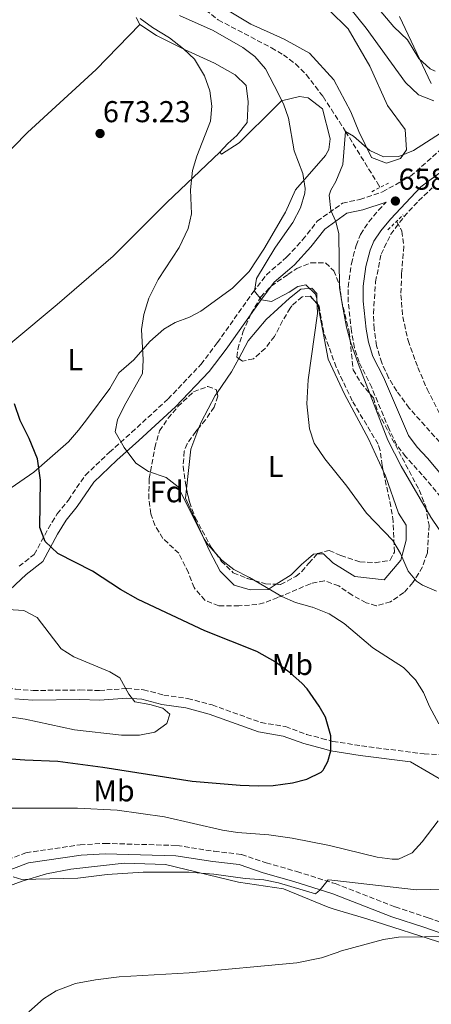
# Model space of a CAD drawing. Units: metres. Extents: x 563062 to 566494, y 4733347 to 4735698.
# Drawn here: x 564599 to 564735, y 4735184 to 4735510 of the extents above; entities that cross this region are included whole.
import ezdxf
from ezdxf.enums import TextEntityAlignment as Align

# ---------------------------------------------------------------- set-up
doc = ezdxf.new("R2010")
doc.units = ezdxf.units.M
doc.header["$MEASUREMENT"] = 0
doc.linetypes.add('DGN Style 2', pattern=[1.7399219301090239, 1.043953158065414, -0.6959687720436097])
doc.linetypes.add('DGN Style 3', pattern=[2.435890702152634, 1.739921930109024, -0.6959687720436097])
for name, color, linetype, lineweight in [('Barranco lineal', 142, 'DGN Style 3', 13), ('Camino', 7, 'DGN Style 3', 0), ('Cota de punto acotado terreno', 7, 'Continuous', 0), ('Curva de nivel directora', 30, 'Continuous', 30), ('Curva de nivel intermedia', 30, 'Continuous', 0), ('Etiqueta de uso rústico', 92, 'Continuous', 0), ('Etiqueta de zona arbolada', 92, 'Continuous', 0), ('Límite de Concejo', 7, 'Continuous', 0), ('Línea de cambio de uso (parcela vista)', 92, 'Continuous', 0), ('Margen derecho', 7, 'Continuous', 0), ('Pontón-alcantarilla (pasos de agua)', 1, 'DGN Style 2', 0), ('Punto acotado terreno (símbolo)', 7, 'Continuous', 0), ('Vaguada', 142, 'DGN Style 3', 13), ('Zona arbolada', 92, 'DGN Style 3', 0)]:
    doc.layers.add(name, color=color, linetype=linetype, lineweight=lineweight)
doc.styles.add('Style-Arial', font='arial.ttf')

# ---------------------------------------------------------------- blocks, each defined once
blk = doc.blocks.new('5PATER')
at = {"layer": 'Límite de Concejo', "linetype": 'Continuous', "lineweight": 0}
h = blk.add_hatch(color=51, dxfattribs=at)
edge = h.paths.add_edge_path()
edge.add_ellipse((0, 0), major_axis=(-0.1095731443231308, -0.1110710700762829), ratio=0.9994222409660317, start_angle=0, end_angle=360)

msp = doc.modelspace()

# ---------------------------------------------------------------- linework, layer by layer
at = {"layer": 'Barranco lineal', "color": 142, "linetype": 'DGN Style 3', "lineweight": 13}
msp.add_polyline3d([(564656.5700000003, 4735516.41, 663.3800000000047), (564664.6500000004, 4735510.189999999, 662.7400000000052), (564682.2800000003, 4735500.930000001, 661.529999999999), (564686.29, 4735498.65, 661.3399999999965), (564690.29, 4735495.58, 661.1699999999983), (564693.8499999996, 4735492.039999999, 661), (564699.4500000002, 4735484.730000001, 660.679999999993), (564706.8899999997, 4735473.210000001, 660), (564717.3700000001, 4735456.230000001, 658.5500000000029), (564718.3099999996, 4735454.630000001, 658.4400000000023)], dxfattribs=at)
at = {"layer": 'Camino', "color": 7, "linetype": 'DGN Style 3', "lineweight": 0}
for points in [[(564598.5300000008, 4735328.890000002, 677.1100000000007), (564603.5699999989, 4735332.810000001, 675.9499999999972), (564608.1700000011, 4735341.370000001, 674.6699999999983), (564611.1700000007, 4735346.25, 674.0899999999965), (564614.89, 4735350.890000001, 673.5200000000042), (564620.5300000017, 4735359.130000002, 672.6499999999943), (564628.5300000013, 4735366.730000001, 670.8600000000007), (564635.8899999995, 4735373.290000002, 669.6100000000006), (564647.9699999985, 4735384.410000001, 668.9400000000023), (564658.8899999995, 4735395.850000001, 668.479999999996), (564664.3299999977, 4735403.050000001, 667.8300000000019), (564676.170000002, 4735419.77, 665.0899999999965), (564680.6099999989, 4735425.61, 664.6699999999983), (564687.339999999, 4735431.470000001, 663.4600000000064), (564687.4100000005, 4735431.529999999, 663.4400000000024), (564692.6499999977, 4735437.210000001, 663.0000000000001), (564697.5300000014, 4735443.369999999, 662.1300000000047), (564705.8500000008, 4735449.37, 659.7100000000065), (564711.6499999987, 4735450.650000001, 659.2299999999959), (564719.1700000024, 4735453.130000002, 658.6999999999971), (564728.4999999999, 4735458.310000001, 659.0899999999965), (564738.9099999992, 4735467.529999999, 659.5899999999967)], [(564746.3000000007, 4735342.460000002, 658.2700000000042), (564732.36, 4735359.200000001, 659.4600000000065), (564726.8999999972, 4735365.250000002, 659.9100000000036), (564723.8599999996, 4735369.210000002, 659.9499999999972), (564721.3399999985, 4735374.369999999, 659.9600000000064), (564715.5799999982, 4735388.220000001, 659.9700000000014), (564711.4200000009, 4735396.640000001, 659.9799999999959), (564709.8799999985, 4735401.400000001, 659.9700000000014), (564708.8399999992, 4735406.900000002, 659.9400000000024), (564707.7999999998, 4735416.530000002, 659.850000000006), (564707.7199999995, 4735421.52, 659.8000000000029), (564708.829999998, 4735429.37, 659.6300000000047), (564710.4200000018, 4735435.350000001, 659.479999999996), (564711.8900000001, 4735439.03, 659.3099999999978), (564714.6399999994, 4735443.190000001, 659.0599999999978), (564717.8099999991, 4735447.050000003, 658.800000000003), (564720.329999998, 4735449.699999999, 658.5700000000071)], [(564545.4099999995, 4735286.210000001, 681.8300000000017), (564555.3700000016, 4735287.130000002, 682.0299999999991), (564564.0100000006, 4735289.290000001, 681.850000000006), (564587.489999999, 4735289.369999999, 681.9700000000012), (564597.4099999988, 4735288.090000001, 681.6000000000058), (564603.2499999992, 4735287.690000001, 681.7899999999936), (564618.6899999998, 4735287.850000001, 681.4499999999972), (564625.2099999998, 4735287.690000001, 680.8699999999955), (564634.249999999, 4735288.33, 679.9600000000065), (564639.8500000003, 4735287.930000001, 679.4100000000036), (564646.5699999993, 4735286.170000001, 679.2799999999991), (564654.4899999985, 4735285.050000001, 678.8300000000017), (564662.6099999989, 4735282.890000002, 678.2700000000041), (564678.8500000021, 4735277.050000002, 677.2400000000052), (564686.9699999979, 4735275.690000001, 676.4100000000037), (564693.9699999986, 4735273.130000001, 675.6900000000024), (564698.9699999986, 4735271.800000001, 675.1699999999984), (564702.6900000002, 4735270.810000001, 674.8999999999944), (564712.25, 4735269.290000001, 673.6499999999943), (564732.969999998, 4735266.650000001, 671.1699999999986), (564745.4499999993, 4735266.170000001, 669.550000000003)], [(564542.6099999987, 4735178.650000002, 661.6999999999973), (564549.6899999998, 4735191.689999999, 663.5399999999937), (564552.3299999973, 4735195.930000001, 664.25), (564555.6499999989, 4735200.09, 664.5599999999978), (564559.4899999988, 4735203.770000001, 664.729999999996), (564563.9699999981, 4735209.210000001, 664.8500000000057), (564569.3299999981, 4735214.170000001, 664.8399999999967), (564574.2899999979, 4735219.609999999, 664.8399999999967), (564584.0899999993, 4735226.970000002, 664.8099999999977), (564590.2100000014, 4735229.850000001, 664.8999999999943), (564600.8099999984, 4735233.850000001, 666.3399999999967), (564618.7699999983, 4735236.490000002, 667.3699999999953), (564627.0100000014, 4735236.970000003, 667.3899999999995), (564650.9300000002, 4735236.25, 667.4100000000037), (564663.2899999984, 4735234.33, 667.5700000000071), (564672.3299999975, 4735233.290000001, 667.6300000000047), (564680.5700000009, 4735230.49, 666.8899999999994), (564690.6900000017, 4735227.609999999, 667), (564702.4600000001, 4735223.920000001, 664.8200000000071), (564703.449999998, 4735223.61, 664.779999999999), (564723.3700000001, 4735215.850000001, 663.0200000000042), (564734.289999999, 4735212.250000001, 662.0200000000042), (564742.8099999973, 4735209.290000002, 660.0500000000029)]]:
    msp.add_polyline3d(points, dxfattribs=at)
at = {"layer": 'Curva de nivel directora', "color": 30, "linetype": 'Continuous', "lineweight": 30, "elevation": 675.0000000000001, "flags": 128}
msp.add_lwpolyline([(564558.2100000003, 4735267.770000001), (564600.4100000005, 4735264.730000001), (564611.3600000007, 4735264.210000004), (564626.2800000005, 4735262.27), (564655.9300000002, 4735257.600000001), (564671.9699999999, 4735256.250000001), (564677.8899999986, 4735256.010000002), (564682.8799999999, 4735256.180000002), (564689.25, 4735257.050000001), (564694.0999999981, 4735258.26), (564698.7599999985, 4735260.600000001), (564699.4899999994, 4735261.289999999), (564699.7099999984, 4735261.690000001), (564701.0499999997, 4735264.17), (564702.0199999998, 4735267.67), (564701.9999999995, 4735272.680000001), (564700.2899999997, 4735278.890000001), (564698.1900000008, 4735282.520000001), (564694.1399999984, 4735288.189999999), (564692.3700000005, 4735290.17), (564688.6199999999, 4735293.480000002), (564683.5399999992, 4735297.160000001), (564677.4100000003, 4735300.640000002), (564660.1500000003, 4735307.53), (564638.089999999, 4735317.930000001), (564632.1700000003, 4735321.210000002), (564622.8899999998, 4735327.250000001), (564611.4099999999, 4735333.130000002), (564607.2100000001, 4735337.130000001), (564605.3799999993, 4735341.82), (564605.6599999988, 4735357.490000002), (564604.5999999993, 4735364.600000001), (564601.9100000004, 4735371.250000001), (564598.8899999984, 4735377.29), (564597.0099999986, 4735382.810000001)], dxfattribs=at)
at = {"layer": 'Curva de nivel intermedia', "color": 30, "linetype": 'Continuous', "lineweight": 0, "flags": 128}
for points, elevation in [([(564737.0499999993, 4735320.65), (564732.4800000007, 4735322.619999997), (564730.4500000011, 4735323.930000001), (564727.6500000005, 4735327.289999999), (564725.1700000018, 4735333.13), (564722.6000000011, 4735337.439999999), (564713.8100000002, 4735346.57), (564707.3300000004, 4735355.449999998), (564699.97, 4735364.569999999), (564696.4500000018, 4735369.769999999), (564694.9699999999, 4735374.55), (564694.0500000012, 4735382.810000001), (564694.4900000015, 4735390.810000001), (564697.5700000017, 4735412.81), (564697.3900000006, 4735417.789999999), (564696.9300000002, 4735419.210000001), (564693.7699999996, 4735422.329999999), (564691.0100000014, 4735421.769999998), (564688.1900000006, 4735419.800000001), (564682.3700000001, 4735416.730000001), (564678.9700000006, 4735417.289999999), (564676.7300000008, 4735420.17), (564677.3299999998, 4735424.41), (564683.4499999997, 4735434.41), (564686.7800000003, 4735439.16), (564689.4500000012, 4735442.970000001), (564691.9700000002, 4735447.849999998), (564693.3899999997, 4735452.71), (564693.4900000002, 4735454.25), (564692.7300000002, 4735459.17), (564689.8500000013, 4735466.730000001), (564687.9300000013, 4735477.609999999), (564686.3100000008, 4735482.349999998), (564683.1900000004, 4735488.439999999), (564680.3700000019, 4735493.929999999), (564676.8100000012, 4735498.089999998), (564672.77, 4735501.039999999), (564663.0000000001, 4735506.649999999), (564651.7300000003, 4735511.609999999)], 665), ([(564708.22, 4735514.26), (564713.740000001, 4735507.4), (564726.8100000002, 4735489.449999999), (564731.1300000006, 4735485.369999998), (564736.2100000011, 4735483.289999999)], 665), ([(564718.1100000007, 4735513.63), (564722.8899999995, 4735507.859999998), (564727.4900000017, 4735503.609999999), (564731.2500000013, 4735497.369999998), (564734.9500000007, 4735494), (564736.6900000018, 4735493.130000001)], 670.0000000000001), ([(564730.1699999995, 4735291.210000001), (564726.1900000009, 4735295.319999999), (564715.9200000003, 4735301.789999999), (564706.480000001, 4735309.869999998), (564701.4100000017, 4735313.140000001), (564695.9400000023, 4735315.319999999), (564695.8000000013, 4735315.36), (564690.3299999996, 4735316.890000002), (564685.7100000017, 4735318.82), (564674.9699999995, 4735325.210000001), (564669.8100000006, 4735327.850000001), (564665.85, 4735330.890000001), (564661.1600000005, 4735336.160000001), (564659.890000001, 4735338.17), (564651.3300000002, 4735355.289999999), (564647.3600000006, 4735358.32), (564641.4500000007, 4735360.33), (564637.3200000001, 4735363.159999999), (564633.3700000006, 4735368.329999999), (564630.4100000011, 4735373.529999998), (564631.2100000014, 4735377.529999999), (564633.4000000019, 4735382.029999998), (564639.5300000008, 4735392.890000001), (564639.6900000017, 4735397.369999999), (564639.1700000009, 4735407.449999999), (564639.9599999998, 4735412.390000001), (564641.6000000006, 4735417.83), (564644.6900000017, 4735424.01), (564651.650000002, 4735434.649999999), (564654.6500000017, 4735440.970000001), (564655.7300000013, 4735445.859999998), (564655.4100000017, 4735453.850000001), (564656.0900000011, 4735460.169999998), (564657.4900000005, 4735464.980000001), (564662.0900000003, 4735476.57), (564662.5000000016, 4735481.56), (564661.8500000011, 4735486.650000001), (564660.0899999999, 4735491.680000001), (564656.7300000004, 4735497.13), (564653.1000000006, 4735500.569999999), (564648.4700000014, 4735504.210000001), (564642.7699999994, 4735507.689999999), (564638.7400000016, 4735510.65)], 670.0000000000001), ([(564738.0100000005, 4735341.050000001), (564735.1600000006, 4735345.159999999), (564725.3700000006, 4735362.140000001), (564720.9299999992, 4735370.73), (564711.0499999998, 4735396.17), (564708.5300000008, 4735403.369999998), (564707.240000001, 4735408.199999998), (564705.73, 4735415.930000001), (564704.9299999998, 4735421.449999998), (564704.6900000006, 4735439.210000002), (564703.6600000003, 4735443.349999999), (564702.050000001, 4735446.970000001), (564701.51, 4735452.029999998), (564701.9700000006, 4735453.689999999), (564703.6500000014, 4735456.57), (564706.0499999997, 4735462.249999999), (564706.8900000001, 4735473.210000001), (564709.5299999998, 4735471.609999998), (564715.0100000005, 4735466.890000001), (564719.53, 4735464.750000001), (564724.6200000017, 4735464.889999999), (564729.5100000001, 4735466.890000001), (564739.6500000011, 4735473.369999999)], 660.0000000000001), ([(564592.1500000015, 4735279.4), (564600.5800000004, 4735278.16), (564616.9199999997, 4735274.65), (564632.53, 4735272.890000001), (564638.4900000013, 4735272.810000001), (564643.6100000021, 4735273.849999999), (564647.6100000008, 4735276.73), (564648.5300000019, 4735279.850000001), (564646.2899999998, 4735281.77), (564641.8900000011, 4735283.050000001), (564636.9600000002, 4735283.890000001), (564635.0100000012, 4735286.49), (564632.0100000015, 4735291.929999999), (564628.6900000002, 4735293.929999999), (564616.7300000018, 4735298.890000002), (564612.4500000015, 4735301.56), (564604.5700000002, 4735311.929999999), (564600.12, 4735314.27), (564587.7300000003, 4735314.970000001)], 680), ([(564737.8099999994, 4735276.649999999), (564734.8099999997, 4735282.330000001), (564732.8099999992, 4735286.970000001), (564730.1699999995, 4735291.210000001)], 670.0000000000001), ([(564583.3300000015, 4735248.650000001), (564617.9700000001, 4735248.59), (564631.0900000007, 4735248.01), (564646.7700000005, 4735245.77), (564666.0500000011, 4735241.289999999), (564670.9900000008, 4735240.54), (564681.4699999995, 4735239.789999999), (564689.2300000022, 4735238.710000001), (564701.5599999992, 4735236.220000002), (564717.4500000014, 4735232.41), (564722.4200000003, 4735231.699999999), (564724.4899999999, 4735231.689999999), (564728.9700000016, 4735233.77), (564732.3200000019, 4735237.490000002), (564737.6500000006, 4735244.409999998)], 670.0000000000001), ([(564618.0799999996, 4735225.409999999), (564627.7699999993, 4735226.65), (564639.7200000007, 4735227.460000002), (564654.8799999997, 4735227.399999999), (564663.1400000008, 4735226.739999999), (564673.5700000003, 4735225.289999999), (564679.7700000006, 4735224.890000002), (564684.6700000003, 4735223.900000001), (564696.9300000002, 4735220.249999999), (564698.4800000014, 4735221.579999999), (564701.13, 4735224.890000002), (564702.4000000019, 4735224.75), (564730.4900000015, 4735221.529999999), (564749.3200000006, 4735222.039999999)], 665), ([(564596.5700000006, 4735225.850000001), (564599.4900000019, 4735224.970000001), (564618.0799999996, 4735225.409999999)], 665), ([(564601.7300000015, 4735181.05), (564606.610000001, 4735185.369999998), (564610.850000001, 4735188.02), (564617.2900000006, 4735190.500000001), (564623.9400000003, 4735191.73), (564631.740000001, 4735192.630000001), (564654.9500000011, 4735194.01), (564690.7300000021, 4735197.369999999), (564698.9700000009, 4735198.970000001), (564704.1400000008, 4735200.779999998), (564705.6100000015, 4735201.289999997), (564719.53, 4735205.05), (564724.4699999997, 4735205.839999998), (564741.7800000013, 4735206.02), (564743.6000000007, 4735211.029999998), (564744.0900000002, 4735211.130000002), (564750.9299999998, 4735209.609999999), (564757.7699999996, 4735208.569999999), (564763.2900000004, 4735208.569999999), (564769.7300000022, 4735210.17), (564774.2300000016, 4735212.359999998), (564778.17, 4735216.640000001), (564782.4900000006, 4735222.570000002)], 660.0000000000001)]:
    msp.add_lwpolyline(points, dxfattribs=dict(at, elevation=elevation))
at = {"layer": 'Línea de cambio de uso (parcela vista)', "color": 92, "linetype": 'Continuous', "lineweight": 0, "extrusion": (-0.2071566247291942, 0.2071610450439756, 0.9561226041921065), "elevation": 864652.0571470609, "flags": 128}
msp.add_lwpolyline([(-3747670.323198206, -2819587.739209934), (-3747678.698366906, -2819589.322324288), (-3747683.480797291, -2819590.853555636)], dxfattribs=at)
at = {"layer": 'Línea de cambio de uso (parcela vista)', "color": 92, "linetype": 'Continuous', "lineweight": 0, "extrusion": (0.09717336455489008, 0.03681873005700388, 0.9945862045786036), "elevation": 229885.0674749647, "flags": 128}
msp.add_lwpolyline([(4228084.706384758, -2193825.629672425), (4228096.468704542, -2193831.66731207), (4228102.172768196, -2193836.707018607)], dxfattribs=at)
at = {"layer": 'Línea de cambio de uso (parcela vista)', "color": 92, "linetype": 'Continuous', "lineweight": 0}
for points in [[(564701.4900000002, 4735513.449999999, 663.429999999993), (564707.7699999996, 4735507.210000001, 662.5899999999965), (564714.9299999997, 4735494.890000001, 661.7899999999936), (564720.8099999996, 4735481.77, 661.1499999999943), (564726.6900000004, 4735473.850000001, 660.7299999999959), (564727.0899999999, 4735467.050000001, 660.429999999993), (564725.1699999999, 4735464.17, 660.1900000000023), (564720.4500000002, 4735462.65, 660.070000000007), (564715.4900000002, 4735464.57, 660.1499999999943), (564711.29, 4735473.210000001, 660.3099999999977), (564708.6100000005, 4735479.689999999, 660.6300000000047), (564703.0499999998, 4735490.33, 661.25), (564694.8899999997, 4735499.130000001, 662.0899999999965), (564686.5300000003, 4735503.77, 662.6100000000006), (564681.9199999999, 4735505.869999999, 662.929999999993), (564675.4500000002, 4735508.810000001, 663.3899999999994), (564664.4100000003, 4735515.449999999, 664.2700000000041)], [(564735.3700000001, 4735489.050000001, 670.529999999999), (564724.8099999996, 4735511.289999999, 671.529999999999)], [(564569.3176999995, 4735442.403200001, 677.8366999999998), (564587.2100000001, 4735458.41, 675.5399999999936), (564601.3700000001, 4735472.810000001, 674), (564624.0899999999, 4735493.689999999, 672.1000000000058), (564638.6500000004, 4735508.65, 671.2899999999936)], [(564637.4500000002, 4735510.970000001, 671.2700000000041), (564638.6500000004, 4735508.65, 671.2899999999936)], [(564638.6500000004, 4735508.65, 671.2899999999936), (564644.1299999999, 4735504.970000001, 670.929999999993), (564653.4900000002, 4735500.33, 670.1300000000047), (564663.4100000003, 4735495.850000001, 669.570000000007), (564670.2100000001, 4735492.01, 669.1699999999983), (564673.9299999997, 4735488.41, 669.0899999999965), (564674.6100000005, 4735482.970000001, 669.0500000000029), (564674.25, 4735476.17, 669.0500000000029), (564670.8499999996, 4735471.850000001, 669.070000000007), (564667.8099999996, 4735469.210000001, 669.029999999999), (564665.2100000001, 4735466.33, 668.9100000000036)], [(564665.2100000001, 4735466.33, 668.9100000000036), (564665.7699999996, 4735465.689999999, 668.75), (564671.6100000005, 4735469.449999999, 667.6699999999983), (564683.7000000002, 4735481.4, 665.029999999999), (564685.6100000005, 4735483.289999999, 664.6100000000006), (564691.6500000004, 4735484.730000001, 664.1699999999983), (564694.4500000002, 4735484.33, 663.8899999999994), (564699.25, 4735480.730000001, 663.529999999999), (564701.7699999996, 4735470.730000001, 663.4499999999971), (564701.3700000001, 4735467.210000001, 663.429999999993), (564700.2100000001, 4735465.210000001, 663.5500000000029), (564690.3300000001, 4735453.850000001, 665.8699999999953), (564686.9699999997, 4735446.41, 667.3099999999977), (564686.3300000001, 4735445.32, 667.3399999999965), (564679.7300000004, 4735434.09, 667.6900000000023), (564674.9299999997, 4735426.730000001, 667.6499999999943), (564669.3700000001, 4735421.130000001, 667.3500000000058), (564658.8899999997, 4735413.529999999, 667.75), (564655.0899999999, 4735411.609999999, 668.0099999999948), (564650.3300000001, 4735409.77, 668.4499999999971), (564646.5700000003, 4735407.609999999, 668.9700000000012), (564641.9699999997, 4735403.449999999, 669.3300000000017), (564636.6500000004, 4735397.449999999, 670.529999999999), (564631.6100000005, 4735393.050000001, 671.029999999999), (564628.6100000005, 4735387.850000001, 671.529999999999), (564621.25, 4735377.930000001, 672.429999999993), (564618.2100000001, 4735374.09, 673.1900000000023), (564614.9699999997, 4735370.17, 673.3699999999953)], [(564665.2100000001, 4735466.33, 668.9100000000036), (564647.5700000003, 4735449.609999999, 670.0099999999948), (564629.7300000004, 4735431.77, 671.1699999999983), (564611.1299999999, 4735415.77, 672.5099999999948), (564596.4500000002, 4735403.449999999, 674.0899999999965), (564579.7300000004, 4735387.449999999, 676.1699999999983), (564566.1699999999, 4735375.930000001, 679.1499999999943), (564551.0899999999, 4735361.689999999, 682.3099999999977), (564539.4424999999, 4735351.2323, 684.7994999999937)], [(564671.4364999998, 4735397.866900001, 666.7713999999978), (564674.5300000003, 4735403.689999999, 666.179999999993), (564680.5300000003, 4735410.730000001, 665.6600000000036), (564688.3300000001, 4735417.84, 665.5099999999948), (564692.0499999998, 4735420.810000001, 665.5399999999936), (564695.6900000004, 4735421.210000001, 665.4199999999983), (564697.3300000001, 4735419.369999999, 665.3000000000029), (564697.4100000003, 4735416.970000001, 665.2599999999948), (564697.6494000005, 4735415.723999999, 665.2277999999933)], [(564697.6494000005, 4735415.723999999, 665.2277999999933), (564701.1299999999, 4735397.609999999, 664.7599999999948), (564706.5700000003, 4735386.01, 664.5800000000017), (564714.4900000002, 4735371.210000001, 664.5), (564719.3880000003, 4735360.586300001, 664.3793000000006)], [(564658.2362000003, 4735374.880000001, 668.4563000000053), (564658.9299999997, 4735376.730000001, 668.320000000007), (564663.6500000004, 4735385.609999999, 667.7400000000052), (564664.2380999997, 4735386.457599999, 667.6837999999989)], [(564614.9699999997, 4735370.17, 673.3699999999953), (564603.4500000002, 4735360.17, 676.0500000000029), (564586.1699999999, 4735348.33, 679.5899999999965), (564575.4500000002, 4735341.529999999, 680.75), (564570.7300000004, 4735336.730000001, 682.029999999999), (564567.3700000001, 4735334.09, 683.070000000007), (564563.9299999997, 4735333.609999999, 683.2100000000064), (564558.29, 4735334.810000001, 683.3500000000058), (564551.8099999996, 4735341.369999999, 683.6300000000047), (564541.0099999999, 4735349.77, 684.6499999999943), (564539.4424999999, 4735351.2323, 684.8025000000052)], [(564719.3880000003, 4735360.586300001, 664.3793000000006), (564720.1699999999, 4735358.890000001, 664.3600000000006), (564724.4500000002, 4735346.49, 664.3800000000047), (564726.9699999997, 4735342.57, 664.5599999999977), (564727.0499999998, 4735337.609999999, 664.8399999999965), (564725.25, 4735330.970000001, 665.0399999999936), (564719.6900000004, 4735324.41, 665.8600000000006), (564709.9699999997, 4735325.529999999, 666.7200000000012), (564702.6500000004, 4735330.09, 667.1600000000036), (564699.5700000003, 4735333.050000001, 667.779999999999), (564697.4543000003, 4735332.998400001, 668.0767000000051)], [(564683.8421, 4735322.9168, 669.9072000000015), (564681.1699999999, 4735321.210000001, 670.179999999993), (564675.29, 4735321.050000001, 670.779999999999), (564669.9299999997, 4735322.65, 670.9199999999983), (564665.3300000001, 4735327.289999999, 670.9799999999959), (564661.7699999996, 4735334.01, 670.9600000000064), (564653.7699999996, 4735351.449999999, 669.7599999999948), (564654.1222000001, 4735354.643100001, 669.6073999999935)], [(564697.4543000003, 4735332.998400001, 668.0767000000051), (564696.29, 4735332.970000001, 668.2400000000052), (564694.6200000001, 4735331.52, 668.279999999999), (564692.3300000001, 4735329.529999999, 668.3399999999965), (564688.8099999996, 4735326.09, 669.3999999999943), (564683.8421, 4735322.9168, 669.9072000000015)], [(564552.5300000003, 4735180.890000001, 661.7400000000052), (564556.7300000004, 4735187.369999999, 662.0200000000041), (564563.25, 4735195.609999999, 662.6600000000036), (564568.3300000001, 4735204.01, 663.9799999999959), (564574.29, 4735211.130000001, 664.0599999999977), (564579.6500000004, 4735215.050000001, 664.0800000000017), (564584.9699999997, 4735218.41, 664.0599999999977), (564593.2100000001, 4735222.09, 664.1399999999994), (564599.5300000003, 4735224.41, 664.3999999999943), (564607.6100000005, 4735226.890000001, 664.4400000000023), (564615.7300000004, 4735228.41, 664.5399999999936), (564633.3700000001, 4735230.41, 664.8000000000029), (564647.1699999999, 4735229.930000001, 664.779999999999), (564671.3300000001, 4735224.09, 664.3399999999965), (564686.3300000001, 4735221.850000001, 663.779999999999), (564701.0899999999, 4735215.77, 662.5800000000017), (564703.0899999999, 4735215.180000001, 662.3300000000017), (564714.0099999999, 4735211.930000001, 660.9600000000064), (564740.2100000001, 4735203.529999999, 659.2400000000052)]]:
    msp.add_polyline3d(points, dxfattribs=at)
at = {"layer": 'Margen derecho', "color": 7, "linetype": 'Continuous', "lineweight": 0}
for points in [[(564751.3500000001, 4735469.16, 659.6999999999971), (564731.9299999987, 4735454.75, 658.8399999999965), (564721.800000001, 4735444.110000002, 658.4499999999972), (564718.6099999992, 4735440.250000001, 658.7200000000012), (564716.289999999, 4735436.730000001, 658.9400000000024), (564715.1099999989, 4735433.790000001, 659.0500000000029), (564713.6700000016, 4735428.370000001, 659.2200000000014), (564712.6999999994, 4735421.810000001, 659.4400000000023), (564712.7300000007, 4735416.810000001, 659.5000000000001), (564713.7299999997, 4735407.61, 659.6900000000024), (564714.5299999999, 4735403.260000001, 659.729999999996), (564716.010000002, 4735398.490000002, 659.7400000000054), (564719.4499999996, 4735391.610000002, 659.850000000006), (564727.8099999991, 4735372.33, 659.8399999999965), (564730.6999999993, 4735368.41, 659.5399999999936), (564734.129999998, 4735364.730000001, 659), (564749.0100000021, 4735346.960000001, 657.4100000000036)], [(564720.329999998, 4735449.699999999, 658.5700000000071), (564712.61, 4735447.170000001, 659.2200000000014), (564707.3599999995, 4735446.010000001, 659.6600000000036), (564700.0500000004, 4735440.74, 661.4900000000054), (564695.3900000001, 4735434.870000001, 661.779999999999), (564689.9299999997, 4735428.940000001, 662.8999999999943), (564687.670000002, 4735426.970000002, 663.229999999996), (564683.260000002, 4735423.140000001, 664.0399999999936), (564679.0799999977, 4735417.640000002, 664.9499999999971), (564667.239999998, 4735400.920000001, 667.9199999999984), (564661.6400000011, 4735393.510000001, 668.1499999999944), (564650.4999999988, 4735381.840000001, 668.6300000000047), (564638.3099999981, 4735370.62, 669.5599999999979), (564630.9699999979, 4735364.08, 670.779999999999), (564623.2899999976, 4735356.78, 672.1999999999971), (564617.7899999992, 4735348.74, 673.1199999999955), (564614.1200000012, 4735344.170000002, 673.800000000003), (564611.3000000003, 4735339.570000002, 674.4199999999983), (564606.3799999985, 4735330.430000001, 675.9199999999984), (564600.870000001, 4735326.150000001, 677.1699999999983), (564593.7399999986, 4735319.460000002, 679.0299999999987)], [(564740.6299999979, 4735256.930000001, 670.2500000000001), (564728.4499999986, 4735264, 671.7400000000052), (564711.7899999997, 4735266.119999999, 673.7899999999936), (564702.0199999998, 4735267.67, 675), (564699.2199999989, 4735268.420000001, 675.1900000000023), (564692.9999999985, 4735270.070000002, 675.800000000003), (564686.1499999977, 4735272.580000001, 676.5099999999949), (564678.0300000017, 4735273.939999999, 677.0500000000029), (564661.6499999978, 4735279.830000003, 678.6799999999929), (564653.8500000016, 4735281.91, 679.2599999999949), (564645.9400000012, 4735283.03, 679.8200000000071), (564639.3200000006, 4735284.760000001, 679.8800000000047), (564634.249999999, 4735285.12, 680.2100000000065), (564625.2800000014, 4735284.49, 681.1300000000047), (564618.6700000019, 4735284.650000001, 681.4299999999931), (564603.1499999987, 4735284.49, 681.2100000000064), (564597.089999999, 4735284.900000001, 681.0800000000019)], [(564741.7800000013, 4735206.02, 660), (564733.1900000015, 4735209.000000001, 660.9799999999959), (564722.2100000001, 4735212.62, 661.9900000000052), (564702.7300000004, 4735220.210000001, 664.0299999999991), (564689.6999999993, 4735224.33, 665.8899999999995), (564679.5499999993, 4735227.220000003, 665.7700000000041), (564671.5699999997, 4735229.930000002, 666.4600000000064), (564662.829999998, 4735230.930000001, 666.4100000000037), (564650.6099999984, 4735232.83, 666.479999999996), (564627.0599999984, 4735233.540000001, 666.5899999999967), (564619.1000000011, 4735233.080000001, 666.6199999999955), (564601.6900000013, 4735230.52, 666.0200000000041), (564591.5399999992, 4735226.690000001, 664.8200000000071), (564585.8599999995, 4735224.02, 664.4799999999959), (564576.6000000014, 4735217.07, 664.5500000000029), (564571.7600000022, 4735211.76, 664.4900000000054), (564566.4600000004, 4735206.850000001, 664.4900000000054), (564561.999999999, 4735201.439999999, 664.3899999999994), (564558.1799999991, 4735197.78, 664.2299999999959), (564555.129999998, 4735193.949999999, 663.9499999999971), (564552.6499999971, 4735189.970000001, 663.6300000000048), (564545.5899999982, 4735176.970000001, 661.5399999999936)]]:
    msp.add_polyline3d(points, dxfattribs=at)
at = {"layer": 'Pontón-alcantarilla (pasos de agua)', "color": 1, "linetype": 'DGN Style 2', "lineweight": 0, "extrusion": (0.0105671997192632, 0.005318590585844041, 0.9999300209936061), "elevation": 31812.3770308843, "flags": 128}
msp.add_lwpolyline([(564682.674877852, 4735353.788901821), (564676.6343697135, 4735350.748858824)], dxfattribs=at)
at = {"layer": 'Pontón-alcantarilla (pasos de agua)', "color": 1, "linetype": 'DGN Style 2', "lineweight": 0, "extrusion": (-0.02417283013390828, -0.02360181839438815, 0.9994291512917739), "elevation": -124757.7683467152, "flags": 128}
msp.add_lwpolyline([(-2993724.470730988, 3710169.388611774), (-2993724.470730988, 3710176.492526187)], dxfattribs=at)
at = {"layer": 'Vaguada', "color": 142, "linetype": 'DGN Style 3', "lineweight": 13}
msp.add_polyline3d([(564723.9299999997, 4735443.189999999, 658.0099999999948), (564725.6100000005, 4735440.09, 657.8000000000029), (564726.29, 4735435.109999999, 657.5500000000029), (564725.4900000002, 4735426.09, 657.1999999999971), (564725.29, 4735418.970000001, 656.8999999999943), (564725.8899999997, 4735411.689999999, 656.6600000000036), (564727.6500000004, 4735403.77, 656.6000000000058), (564730.8899999997, 4735394.890000001, 656.4199999999983), (564733.9699999997, 4735387.689999999, 656.3600000000006), (564744.25, 4735367.289999999, 655.9400000000023)], dxfattribs=at)
at = {"layer": 'Zona arbolada', "color": 92, "linetype": 'DGN Style 3', "lineweight": 0}
for points in [[(564739.7699999996, 4735368.25, 666.5599999999977), (564728.0499999998, 4735381.369999999, 667.6199999999953), (564723.8899999997, 4735387.050000001, 667.820000000007), (564721.1699999999, 4735391.449999999, 667.8399999999965), (564718.8899999997, 4735396.41, 667.820000000007), (564717.2100000001, 4735402.09, 667.8600000000006), (564716.3700000001, 4735407.689999999, 667.8800000000047), (564716.1699999999, 4735412.730000001, 667.8800000000047), (564716.8899999997, 4735423.289999999, 667.8999999999943), (564718.6900000004, 4735432.41, 668.2200000000012), (564721.8899999997, 4735439.050000001, 668.3800000000047), (564726.29, 4735444.890000001, 668.679999999993), (564731.1299999999, 4735450.17, 669.0200000000041), (564735.6900000004, 4735454.49, 669.1199999999953)], [(564739.7699999996, 4735368.25, 666.5599999999977), (564728.0499999998, 4735381.369999999, 667.6199999999953), (564723.8899999997, 4735387.050000001, 667.820000000007), (564721.1699999999, 4735391.449999999, 667.8399999999965), (564718.8899999997, 4735396.41, 667.820000000007), (564717.2100000001, 4735402.09, 667.8600000000006), (564716.3700000001, 4735407.689999999, 667.8800000000047), (564716.1699999999, 4735412.730000001, 667.8800000000047), (564716.8899999997, 4735423.289999999, 667.8999999999943), (564718.6900000004, 4735432.41, 668.2200000000012), (564721.8899999997, 4735439.050000001, 668.3800000000047), (564726.29, 4735444.890000001, 668.679999999993), (564731.1299999999, 4735450.17, 669.0200000000041), (564735.6900000004, 4735454.49, 669.1199999999953)], [(564671.4364999998, 4735397.866900001, 668.2200000000012), (564670.8099999996, 4735398.33, 668.2200000000012), (564671.1299999999, 4735400.970000001, 668.2200000000012), (564672.8099999996, 4735406.57, 668.1999999999971), (564675.5700000003, 4735412.730000001, 668.1999999999971), (564678.7300000004, 4735418.25, 668.1999999999971), (564682.2000000002, 4735421.859999999, 668.1999999999971), (564687.7599999999, 4735425.680000001, 667.9600000000064), (564690.6900000004, 4735427.689999999, 667.8399999999965), (564695.3700000001, 4735429.529999999, 667.820000000007), (564700.29, 4735429.529999999, 667.820000000007), (564703.0099999999, 4735426.970000001, 667.820000000007), (564704.8799999999, 4735422.33, 667.8000000000029), (564705.5099999999, 4735417.289999999, 667.529999999999), (564708.1500000004, 4735406.65, 667.179999999993), (564709.4100000003, 4735394.09, 666.5200000000041), (564711.9400000004, 4735389.779999999, 666.4600000000064), (564716.1299999999, 4735384.810000001, 666.4600000000064), (564717.7300000004, 4735379.930000001, 666.4600000000064), (564731.3499999996, 4735354.220000001, 664.9400000000023), (564733.5099999999, 4735348.689999999, 664.8300000000017), (564734.6100000005, 4735342.49, 665.4199999999983), (564734.0499999998, 4735333.369999999, 665.8600000000006), (564732.4600000001, 4735328.67, 666.2899999999936), (564729.25, 4735323.470000001, 667.9100000000036), (564726.29, 4735320.17, 669.2599999999948), (564721.8499999996, 4735317.130000001, 670.320000000007), (564717.0499999998, 4735315.83, 671.0800000000017), (564713.7300000004, 4735316.810000001, 671.3600000000006), (564709.1299999999, 4735319.289999999, 671.4799999999959), (564704.6500000004, 4735322.41, 671.4600000000064), (564699.9000000004, 4735324.09, 671.8000000000029), (564695.5300000003, 4735323.210000001, 672.0599999999977), (564695.2300000004, 4735323.09, 672.070000000007), (564684.4100000003, 4735318.49, 672.6199999999953), (564679.7599999999, 4735316.720000001, 673.25), (564677.4900000002, 4735316.17, 673.5599999999977), (564671.5300000003, 4735315.77, 674.1600000000036), (564664.8099999996, 4735315.77, 674.4400000000023), (564660.1900000004, 4735317.609999999, 674.8000000000029), (564656.6200000001, 4735321.810000001, 675.1999999999971), (564654.7400000002, 4735326.779999999, 675.1999999999971), (564651.5300000003, 4735333.210000001, 675.1999999999971), (564646.25, 4735338.17, 675.1999999999971), (564643.6200000001, 4735342.49, 675.1900000000023), (564642.29, 4735346.33, 675.1399999999994), (564641.6200000001, 4735351.289999999, 674.8300000000017), (564641.7100000001, 4735357.970000001, 674.4799999999959), (564643.5800000001, 4735368.26, 674.2400000000052), (564645.1699999999, 4735373.850000001, 674.179999999993), (564647.9699999997, 4735377.99, 673.9900000000052), (564651.25, 4735381.9, 673.4900000000052), (564656.4500000002, 4735386.810000001, 672.9199999999983), (564661.2100000001, 4735388.57, 672.3600000000006), (564663.9699999997, 4735387.529999999, 672.2400000000052), (564664.2380999997, 4735386.457599999, 672.2400000000052)], [(564697.6494000005, 4735415.723999999, 668.2400000000052), (564695.2100000001, 4735418.57, 668.2400000000052), (564692.4500000002, 4735418.33, 668.2200000000012), (564689.0899999999, 4735415.369999999, 668.2200000000012), (564688.5700000003, 4735414.539999999, 668.2200000000012), (564685.9699999997, 4735410.33, 668.2200000000012), (564683.3300000001, 4735405.130000001, 668.2200000000012), (564680.2100000001, 4735401.210000001, 668.2200000000012), (564676.3300000001, 4735397.689999999, 668.2200000000012), (564672.6500000004, 4735396.970000001, 668.2200000000012), (564671.4364999998, 4735397.866900001, 668.2200000000012)], [(564719.3880000003, 4735360.586300001, 668.1068999999989), (564719.0099999999, 4735362.33, 668.0800000000017), (564718.3600000005, 4735367.32, 668.0800000000017), (564717.6900000004, 4735369.449999999, 668.0800000000017), (564709.1299999999, 4735383.77, 668.2400000000052), (564703.7800000003, 4735395, 668.2400000000052), (564699.6600000003, 4735406.430000001, 668.2400000000052), (564698.0899999999, 4735415.210000001, 668.2400000000052), (564697.6494000005, 4735415.723999999, 668.2400000000052)], [(564664.2380999997, 4735386.457599999, 672.2400000000052), (564664.5300000003, 4735385.289999999, 672.2400000000052), (564663.25, 4735381.689999999, 672.2200000000012), (564660.4400000004, 4735377.460000001, 672.2200000000012), (564658.2362000003, 4735374.880000001, 672.2402000000002)], [(564658.2362000003, 4735374.880000001, 672.2402000000002), (564657.1600000003, 4735373.619999999, 672.25), (564654.3399999999, 4735369.550000001, 672.2599999999948), (564653.3300000001, 4735367.050000001, 672.2400000000052), (564652.9900000002, 4735362.060000001, 672.0899999999965), (564653.7300000004, 4735356.5, 671.9700000000012), (564654.1222000001, 4735354.643100001, 671.9670000000042)], [(564697.4543000003, 4735332.998400001, 671.3273999999947), (564697.5700000003, 4735333.130000001, 671.320000000007), (564701.4900000002, 4735334.17, 670.9600000000064), (564705.3300000001, 4735332.49, 670.6600000000036), (564711.6500000004, 4735330.41, 670.179999999993), (564716.6900000004, 4735330.09, 669.8800000000047), (564721.6900000004, 4735330.890000001, 669.279999999999), (564723.1299999999, 4735333.609999999, 669), (564722.6900000004, 4735343.77, 668.3800000000047), (564721.9600000001, 4735348.720000001, 668.2899999999936), (564719.3880000003, 4735360.586300001, 668.1068999999989)], [(564654.1222000001, 4735354.643100001, 671.9670000000042), (564655.0499999998, 4735350.25, 671.9600000000064), (564657.0199999996, 4735345.029999999, 671.9600000000064), (564662.25, 4735335.289999999, 671.9400000000023), (564665.6500000004, 4735330.65, 671.9400000000023), (564669.6500000004, 4735326.730000001, 671.9199999999983), (564674.29, 4735324.869999999, 671.9199999999983), (564680.3300000001, 4735323.050000001, 671.9199999999983), (564683.8421, 4735322.9168, 671.8708999999944)], [(564683.8421, 4735322.9168, 671.8708999999944), (564685.3399999999, 4735322.859999999, 671.8500000000058), (564690.3700000001, 4735325.550000001, 671.7299999999959), (564692.3700000001, 4735327.210000001, 671.6600000000036), (564694.7400000002, 4735329.91, 671.5), (564697.4543000003, 4735332.998400001, 671.3273999999947)]]:
    msp.add_polyline3d(points, dxfattribs=at)
msp.add_polyline3d([(564704.8799999999, 4735422.33, 667.8000000000029), (564705.5099999999, 4735417.289999999, 667.529999999999), (564708.1500000004, 4735406.65, 667.179999999993), (564709.4100000003, 4735394.09, 666.5200000000041), (564711.9400000004, 4735389.779999999, 666.4600000000064), (564716.1299999999, 4735384.810000001, 666.4600000000064), (564717.7300000004, 4735379.930000001, 666.4600000000064), (564731.3499999996, 4735354.220000001, 664.9400000000023), (564733.5099999999, 4735348.689999999, 664.8300000000017), (564734.6100000005, 4735342.49, 665.4199999999983), (564734.0499999998, 4735333.369999999, 665.8600000000006), (564732.4600000001, 4735328.67, 666.2899999999936), (564729.25, 4735323.470000001, 667.9100000000036), (564726.29, 4735320.17, 669.2599999999948), (564721.8499999996, 4735317.130000001, 670.320000000007), (564717.0499999998, 4735315.83, 671.0800000000017), (564713.7300000004, 4735316.810000001, 671.3600000000006), (564709.1299999999, 4735319.289999999, 671.4799999999959), (564704.6500000004, 4735322.41, 671.4600000000064), (564699.9000000004, 4735324.09, 671.8000000000029), (564695.5300000003, 4735323.210000001, 672.0599999999977), (564695.2300000004, 4735323.09, 672.070000000007), (564684.4100000003, 4735318.49, 672.6199999999953), (564679.7599999999, 4735316.720000001, 673.25), (564677.4900000002, 4735316.17, 673.5599999999977), (564671.5300000003, 4735315.77, 674.1600000000036), (564664.8099999996, 4735315.77, 674.4400000000023), (564660.1900000004, 4735317.609999999, 674.8000000000029), (564656.6200000001, 4735321.810000001, 675.1999999999971), (564654.7400000002, 4735326.779999999, 675.1999999999971), (564651.5300000003, 4735333.210000001, 675.1999999999971), (564646.25, 4735338.17, 675.1999999999971), (564643.6200000001, 4735342.49, 675.1900000000023), (564642.29, 4735346.33, 675.1399999999994), (564641.6200000001, 4735351.289999999, 674.8300000000017), (564641.7100000001, 4735357.970000001, 674.4799999999959), (564643.5800000001, 4735368.26, 674.2400000000052), (564645.1699999999, 4735373.850000001, 674.179999999993), (564647.9699999997, 4735377.99, 673.9900000000052), (564651.25, 4735381.9, 673.4900000000052), (564656.4500000002, 4735386.810000001, 672.9199999999983), (564661.2100000001, 4735388.57, 672.3600000000006), (564663.9699999997, 4735387.529999999, 672.2400000000052), (564664.5300000003, 4735385.289999999, 672.2400000000052), (564663.25, 4735381.689999999, 672.2200000000012), (564660.4400000004, 4735377.460000001, 672.2200000000012), (564657.1600000003, 4735373.619999999, 672.25), (564654.3399999999, 4735369.550000001, 672.2599999999948), (564653.3300000001, 4735367.050000001, 672.2400000000052), (564652.9900000002, 4735362.060000001, 672.0899999999965), (564653.7300000004, 4735356.5, 671.9700000000012), (564655.0499999998, 4735350.25, 671.9600000000064), (564657.0199999996, 4735345.029999999, 671.9600000000064), (564662.25, 4735335.289999999, 671.9400000000023), (564665.6500000004, 4735330.65, 671.9400000000023), (564669.6500000004, 4735326.730000001, 671.9199999999983), (564674.29, 4735324.869999999, 671.9199999999983), (564680.3300000001, 4735323.050000001, 671.9199999999983), (564685.3399999999, 4735322.859999999, 671.8500000000058), (564690.3700000001, 4735325.550000001, 671.7299999999959), (564692.3700000001, 4735327.210000001, 671.6600000000036), (564694.7400000002, 4735329.91, 671.5), (564697.5700000003, 4735333.130000001, 671.320000000007), (564701.4900000002, 4735334.17, 670.9600000000064), (564705.3300000001, 4735332.49, 670.6600000000036), (564711.6500000004, 4735330.41, 670.179999999993), (564716.6900000004, 4735330.09, 669.8800000000047), (564721.6900000004, 4735330.890000001, 669.279999999999), (564723.1299999999, 4735333.609999999, 669), (564722.6900000004, 4735343.77, 668.3800000000047), (564721.9600000001, 4735348.720000001, 668.2899999999936), (564719.0099999999, 4735362.33, 668.0800000000017), (564718.3600000005, 4735367.32, 668.0800000000017), (564717.6900000004, 4735369.449999999, 668.0800000000017), (564709.1299999999, 4735383.77, 668.2400000000052), (564703.7800000003, 4735395, 668.2400000000052), (564699.6600000003, 4735406.430000001, 668.2400000000052), (564698.0899999999, 4735415.210000001, 668.2400000000052), (564695.2100000001, 4735418.57, 668.2400000000052), (564692.4500000002, 4735418.33, 668.2200000000012), (564689.0899999999, 4735415.369999999, 668.2200000000012), (564688.5700000003, 4735414.539999999, 668.2200000000012), (564685.9699999997, 4735410.33, 668.2200000000012), (564683.3300000001, 4735405.130000001, 668.2200000000012), (564680.2100000001, 4735401.210000001, 668.2200000000012), (564676.3300000001, 4735397.689999999, 668.2200000000012), (564672.6500000004, 4735396.970000001, 668.2200000000012), (564670.8099999996, 4735398.33, 668.2200000000012), (564671.1299999999, 4735400.970000001, 668.2200000000012), (564672.8099999996, 4735406.57, 668.1999999999971), (564675.5700000003, 4735412.730000001, 668.1999999999971), (564678.7300000004, 4735418.25, 668.1999999999971), (564682.2000000002, 4735421.859999999, 668.1999999999971), (564687.7599999999, 4735425.680000001, 667.9600000000064), (564690.6900000004, 4735427.689999999, 667.8399999999965), (564695.3700000001, 4735429.529999999, 667.820000000007), (564700.29, 4735429.529999999, 667.820000000007), (564703.0099999999, 4735426.970000001, 667.820000000007)], close=True, dxfattribs=at)

# ---------------------------------------------------------------- block references
at = {"layer": 'Punto acotado terreno (símbolo)', "color": 7, "linetype": 'Continuous', "lineweight": 0, "xscale": 10, "yscale": 10, "zscale": 10}
for p in [(564625.4099999988, 4735472.490000002, 673.2299999999964), (564723.4499999983, 4735450.09, 658.320000000007)]:
    msp.add_blockref('5PATER', p, dxfattribs=at)

# ---------------------------------------------------------------- texts
at = {"layer": 'Cota de punto acotado terreno', "color": 7, "linetype": 'Continuous', "lineweight": 0, "style": 'Style-Arial'}
for s, p in [('673.23', (564626.3700000005, 4735476.240000002, 673.2299999999959)), ('658.32', (564724.4800000015, 4735453.84, 658.320000000007))]:
    msp.add_text(s, height=7.000000000000002, dxfattribs=at).set_placement(p)
at = {"layer": 'Etiqueta de uso rústico', "color": 92, "linetype": 'Continuous', "lineweight": 0, "style": 'Style-Arial'}
for s, p in [('L', (564617.161420378, 4735397.45001, 672.4600000000064)), ('L', (564683.7214203818, 4735362.010010001, 666.6600000000036)), ('Mb', (564689.2702462418, 4735296.330010001, 674.5800000000017)), ('Mb', (564630.0602462417, 4735254.410010002, 672.2400000000052))]:
    msp.add_text(s, height=7.000000000000002, dxfattribs=at).set_placement(p, align=Align.MIDDLE_CENTER)
at = {"layer": 'Etiqueta de zona arbolada', "color": 92, "linetype": 'Continuous', "lineweight": 0, "style": 'Style-Arial'}
msp.add_text('Fd', height=7.000000000000002, dxfattribs=at).set_placement((564647.517441367, 4735353.610009999, 670.6399999999994), align=Align.MIDDLE_CENTER)

doc.saveas('drawing.dxf')
